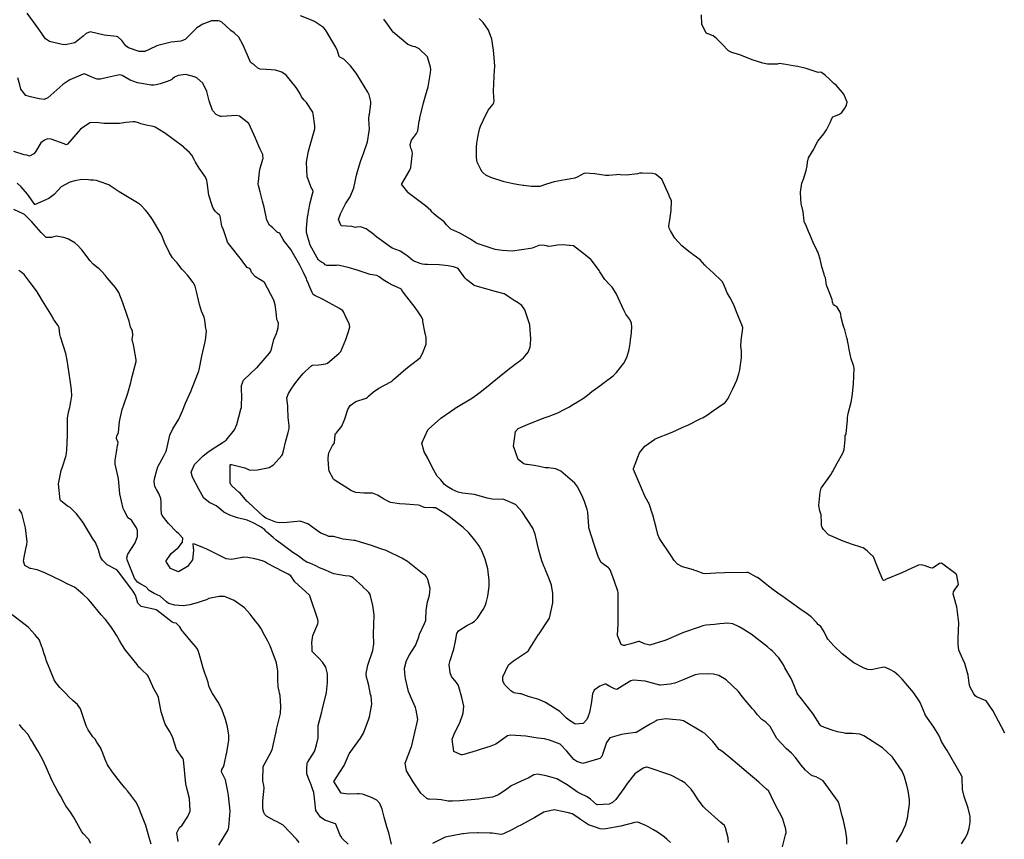
# Model space of a CAD drawing. Units: metres. Extents: x 773162 to 774200, y 8150298 to 8150963.
# Drawn here: x 773456 to 773519, y 8150684 to 8150736 of the extents above; entities that cross this region are included whole.
import ezdxf

# ---------------------------------------------------------------- set-up
doc = ezdxf.new("R2010")
doc.units = ezdxf.units.M
doc.header["$MEASUREMENT"] = 0
doc.layers.add('CONTOURS_IDX', color=36, linetype='Continuous')

msp = doc.modelspace()

# ---------------------------------------------------------------- linework, layer by layer
at = {"layer": 'CONTOURS_IDX', "linetype": 'Continuous'}
for points, elevation in [([(773504.553, 8150683.06), (773504.829, 8150684.154), (773504.861, 8150684.3), (773504.847, 8150684.517), (773504.652, 8150685.156), (773504.574, 8150685.355), (773504.451, 8150685.593), (773504.207, 8150686.005), (773503.937, 8150686.58), (773503.831, 8150686.817), (773503.731, 8150686.963), (773503.638, 8150687.06), (773503.122, 8150687.53), (773502.043, 8150688.425), (773501.866, 8150688.582), (773501.738, 8150688.695), (773501.337, 8150689.033), (773500.858, 8150689.427), (773500.633, 8150689.58), (773500.602, 8150689.608), (773500.181, 8150690.11), (773499.713, 8150690.588), (773499.671, 8150690.623), (773499.541, 8150690.716), (773498.31, 8150691.436), (773498.103, 8150691.47), (773497.615, 8150691.517), (773497.185, 8150691.568), (773496.65, 8150691.467), (773496.57, 8150691.428), (773496.204, 8150691.209), (773495.948, 8150691.062), (773495.334, 8150690.718), (773495.3, 8150690.697), (773495.265, 8150690.683), (773494.646, 8150690.592), (773494.371, 8150690.56), (773493.632, 8150690.354), (773493.41, 8150690.04), (773493.102, 8150689.165), (773492.985, 8150689.031), (773491.895, 8150688.714), (773491.528, 8150688.837), (773491.334, 8150688.976), (773491.217, 8150689.095), (773490.886, 8150689.505), (773490.482, 8150689.923), (773490.471, 8150689.931), (773490.455, 8150689.938), (773489.784, 8150690.196), (773489.448, 8150690.276), (773489.031, 8150690.332), (773488.263, 8150690.453), (773487.278, 8150690.512), (773487.106, 8150690.468), (773486.807, 8150690.27), (773486.349, 8150689.954), (773486.035, 8150689.825), (773485.694, 8150689.714), (773485.284, 8150689.573), (773485.108, 8150689.52), (773484.32, 8150689.29), (773484.202, 8150689.26), (773484.146, 8150689.253), (773483.684, 8150689.478), (773483.577, 8150690.269), (773483.748, 8150690.698), (773484.066, 8150691.308), (773484.264, 8150691.92), (773484.305, 8150692.362), (773484.19, 8150692.918), (773484.003, 8150693.595), (773483.951, 8150693.716), (773483.814, 8150693.907), (773483.534, 8150694.263), (773483.441, 8150694.483), (773483.385, 8150695.031), (773483.445, 8150695.277), (773483.681, 8150696), (773483.783, 8150696.501), (773483.866, 8150697.009), (773483.974, 8150697.171), (773484.503, 8150697.508), (773484.834, 8150697.685), (773484.988, 8150697.778), (773485.193, 8150697.984), (773485.537, 8150698.535), (773485.672, 8150698.772), (773485.747, 8150698.955), (773485.84, 8150699.384), (773485.919, 8150700.003), (773485.92, 8150700.386), (773485.835, 8150701.131), (773485.681, 8150701.738), (773485.456, 8150702.272), (773485.399, 8150702.396), (773485.363, 8150702.466), (773485.272, 8150702.606), (773485.014, 8150702.96), (773484.746, 8150703.289), (773484.624, 8150703.42), (773484.261, 8150703.754), (773483.385, 8150704.45), (773483.1, 8150704.648), (773482.548, 8150704.99), (773482.518, 8150705.005), (773482.513, 8150705.008), (773482.501, 8150705.014), (773482.348, 8150705.018), (773481.801, 8150705.027), (773481.775, 8150705.033), (773481.517, 8150705.152), (773481.395, 8150705.183), (773480.865, 8150705.228), (773480.602, 8150705.247), (773480.201, 8150705.276), (773479.631, 8150705.356), (773479.371, 8150705.475), (773479.184, 8150705.593), (773478.814, 8150705.816), (773478.483, 8150705.954), (773478.076, 8150705.95), (773477.932, 8150705.939), (773477.42, 8150705.999), (773477.142, 8150706.098), (773476.039, 8150706.798), (773475.994, 8150706.847), (773475.729, 8150707.353), (773475.694, 8150707.492), (773475.653, 8150708.122), (773475.652, 8150708.192), (773475.713, 8150708.524), (773475.931, 8150708.98), (773476.043, 8150709.122), (773476.063, 8150709.157), (773476.103, 8150709.676), (773476.135, 8150709.742), (773476.186, 8150709.791), (773476.537, 8150710.222), (773476.723, 8150710.677), (773476.741, 8150710.75), (773476.915, 8150711.283), (773477.073, 8150711.528), (773477.427, 8150711.785), (773478.079, 8150712.001), (773478.144, 8150712.035), (773478.224, 8150712.125), (773478.55, 8150712.407), (773478.9, 8150712.632), (773479.653, 8150713.051), (773479.719, 8150713.094), (773479.805, 8150713.166), (773480.612, 8150713.869), (773481.454, 8150714.537), (773481.539, 8150714.601), (773481.559, 8150714.623), (773481.676, 8150714.849), (773481.905, 8150715.455), (773481.914, 8150715.879), (773481.861, 8150716.065), (773481.845, 8150716.124), (773481.703, 8150716.884), (773481.688, 8150716.991), (773481.613, 8150717.191), (773481.449, 8150717.444), (773481.205, 8150717.787), (773480.438, 8150718.761), (773480.334, 8150718.936), (773480.289, 8150718.971), (773479.769, 8150719.215), (773479.488, 8150719.363), (773479.175, 8150719.547), (773478.912, 8150719.742), (773478.758, 8150719.814), (773478.336, 8150719.89), (773477.504, 8150720.16), (773476.934, 8150720.335), (773476.387, 8150720.453), (773476.228, 8150720.476), (773476.167, 8150720.46), (773476.16, 8150720.459), (773476.021, 8150720.458), (773475.583, 8150720.456), (773475.472, 8150720.511), (773475.408, 8150720.579), (773475.228, 8150720.684), (773475.054, 8150720.811), (773474.511, 8150721.759), (773474.286, 8150722.572), (773474.273, 8150722.835), (773474.342, 8150723.538), (773474.379, 8150723.739), (773474.416, 8150723.904), (773474.52, 8150724.466), (773474.658, 8150725.028), (773474.699, 8150725.189), (773474.684, 8150725.289), (773474.642, 8150725.334), (773474.6, 8150725.391), (773474.355, 8150726.004), (773474.326, 8150726.115), (773474.271, 8150727.049), (773474.397, 8150727.756), (773474.508, 8150728.139), (773474.816, 8150729.173), (773474.82, 8150729.188), (773474.821, 8150729.214), (773474.801, 8150729.375), (773474.695, 8150730.131), (773474.682, 8150730.223), (773474.675, 8150730.241), (773474.28, 8150730.861), (773474.247, 8150730.895), (773474.134, 8150730.993), (773473.961, 8150731.216), (773473.844, 8150731.441), (773473.615, 8150731.816), (773472.983, 8150732.588), (773472.698, 8150732.794), (773472.309, 8150732.911), (773471.729, 8150732.957), (773471.319, 8150732.98), (773471.166, 8150733.043), (773470.943, 8150733.263), (773470.761, 8150733.379), (773470.713, 8150733.432), (773470.25, 8150734.5), (773469.97, 8150735.011), (773469.668, 8150735.3), (773469.456, 8150735.448), (773469.417, 8150735.48), (773468.883, 8150735.967), (773468.744, 8150736.049), (773468.638, 8150736.062), (773468.379, 8150736.066), (773468.217, 8150736.055), (773467.661, 8150735.846), (773467.296, 8150735.616), (773467.203, 8150735.531), (773466.549, 8150734.874), (773466.276, 8150734.761), (773465.641, 8150734.692), (773464.808, 8150734.497), (773464.732, 8150734.463), (773464.651, 8150734.414), (773463.972, 8150734.104), (773463.612, 8150734.099), (773462.926, 8150734.332), (773462.752, 8150734.471), (773462.498, 8150734.8), (773462.252, 8150735.033), (773462.17, 8150735.061), (773461.379, 8150735.152), (773460.492, 8150735.365), (773460.22, 8150735.253), (773460.045, 8150735.083), (773459.503, 8150734.662), (773458.883, 8150734.535), (773458.691, 8150734.551), (773457.886, 8150734.732), (773457.629, 8150734.923), (773457.441, 8150735.197), (773457.216, 8150735.53), (773456.475, 8150736.557)], 65), ([(773508.735, 8150683.563), (773508.732, 8150683.923), (773508.666, 8150684.368), (773508.515, 8150685.07), (773508.442, 8150685.379), (773508.252, 8150686.117), (773508.178, 8150686.294), (773507.235, 8150687.609), (773506.776, 8150687.869), (773506.602, 8150687.91), (773506.544, 8150687.922), (773506.468, 8150687.959), (773506.092, 8150688.295), (773505.816, 8150688.605), (773505.454, 8150689.092), (773505.207, 8150689.376), (773504.868, 8150689.673), (773504.267, 8150690.312), (773503.836, 8150691.076), (773503.572, 8150691.339), (773503.313, 8150691.51), (773503.033, 8150691.823), (773502.844, 8150692.061), (773502.704, 8150692.214), (773502.629, 8150692.301), (773502.261, 8150692.746), (773502.09, 8150692.964), (773501.804, 8150693.328), (773501.039, 8150694.038), (773500.568, 8150694.321), (773500.234, 8150694.402), (773499.891, 8150694.423), (773499.29, 8150694.41), (773499.064, 8150694.356), (773498.291, 8150694.038), (773497.763, 8150693.843), (773497.463, 8150693.768), (773496.859, 8150693.696), (773496.826, 8150693.7), (773496.819, 8150693.702), (773495.885, 8150693.969), (773495.123, 8150694.026), (773494.963, 8150693.989), (773494.578, 8150693.753), (773494.079, 8150693.438), (773493.917, 8150693.463), (773493.628, 8150693.629), (773493.365, 8150693.768), (773493.304, 8150693.77), (773492.984, 8150693.634), (773492.633, 8150693.384), (773492.52, 8150693.153), (773492.456, 8150692.666), (773492.44, 8150692.506), (773492.331, 8150691.959), (773492.226, 8150691.662), (773492.153, 8150691.512), (773491.929, 8150691.251), (773491.415, 8150691.228), (773491.397, 8150691.237), (773491.057, 8150691.455), (773490.943, 8150691.529), (773490.853, 8150691.61), (773490.434, 8150692.024), (773489.511, 8150692.609), (773489.099, 8150692.786), (773488.493, 8150692.965), (773488.485, 8150692.968), (773487.958, 8150693.145), (773487.886, 8150693.159), (773487.753, 8150693.171), (773487.498, 8150693.226), (773487.316, 8150693.35), (773487.042, 8150693.611), (773486.915, 8150693.739), (773486.796, 8150693.973), (773486.792, 8150694.246), (773487.16, 8150695.002), (773487.47, 8150695.258), (773488.435, 8150695.899), (773488.441, 8150695.906), (773489.066, 8150696.925), (773489.106, 8150696.984), (773489.739, 8150697.903), (773489.778, 8150697.986), (773489.981, 8150698.954), (773489.987, 8150699.558), (773489.897, 8150700.071), (773489.758, 8150700.477), (773489.54, 8150700.988), (773489.467, 8150701.172), (773489.434, 8150701.257), (773489.291, 8150701.624), (773489.191, 8150701.933), (773489.094, 8150702.31), (773489.008, 8150702.679), (773488.857, 8150703.324), (773488.708, 8150703.708), (773488.034, 8150704.761), (773487.625, 8150705.206), (773487.616, 8150705.212), (773487.605, 8150705.218), (773487.309, 8150705.353), (773486.922, 8150705.526), (773486.899, 8150705.531), (773486.868, 8150705.532), (773486.126, 8150705.558), (773485.808, 8150705.627), (773484.986, 8150705.856), (773484.232, 8150705.945), (773483.956, 8150706.004), (773483.567, 8150706.184), (773483.258, 8150706.362), (773483.085, 8150706.502), (773482.939, 8150706.681), (773482.838, 8150706.792), (773482.615, 8150707.021), (773482.286, 8150707.597), (773482.022, 8150708.186), (773481.791, 8150708.59), (773481.641, 8150709.137), (773482.026, 8150709.98), (773482.065, 8150710.025), (773482.849, 8150710.727), (773483.729, 8150711.341), (773483.748, 8150711.352), (773483.756, 8150711.358), (773484.87, 8150712.028), (773485.358, 8150712.377), (773485.856, 8150712.783), (773486.129, 8150713.009), (773486.803, 8150713.557), (773486.898, 8150713.636), (773487.303, 8150713.963), (773487.669, 8150714.233), (773487.798, 8150714.327), (773488.118, 8150714.583), (773488.406, 8150714.939), (773488.535, 8150715.26), (773488.572, 8150715.467), (773488.591, 8150715.772), (773488.516, 8150716.684), (773488.212, 8150717.636), (773488.008, 8150717.92), (773487.77, 8150718.091), (773487.53, 8150718.238), (773487.198, 8150718.451), (773486.918, 8150718.633), (773486.897, 8150718.647), (773486.885, 8150718.651), (773486.395, 8150718.784), (773485.027, 8150719.167), (773484.968, 8150719.19), (773484.951, 8150719.201), (773484.502, 8150719.557), (773484.417, 8150719.636), (773484.399, 8150719.656), (773484.268, 8150719.832), (773483.949, 8150720.279), (773483.918, 8150720.299), (773483.656, 8150720.373), (773483.31, 8150720.443), (773482.745, 8150720.512), (773482.001, 8150720.535), (773481.826, 8150720.533), (773481.686, 8150720.544), (773481.518, 8150720.582), (773481.087, 8150720.768), (773480.777, 8150721.007), (773480.549, 8150721.179), (773480.242, 8150721.38), (773480.219, 8150721.39), (773479.732, 8150721.558), (773478.759, 8150722.275), (773478.613, 8150722.405), (773478.563, 8150722.445), (773478.088, 8150722.789), (773477.726, 8150722.936), (773477.463, 8150722.895), (773477.405, 8150722.886), (773477.166, 8150722.951), (773476.827, 8150722.959), (773476.494, 8150722.986), (773476.328, 8150723.394), (773476.445, 8150723.757), (773476.774, 8150724.403), (773477.06, 8150724.849), (773477.303, 8150725.417), (773477.467, 8150726.215), (773477.526, 8150726.447), (773477.752, 8150727.156), (773477.843, 8150727.428), (773477.916, 8150727.611), (773478.163, 8150728.347), (773478.283, 8150729.021), (773478.288, 8150729.173), (773478.273, 8150729.434), (773478.263, 8150729.805), (773478.283, 8150730.046), (773478.293, 8150730.111), (773478.389, 8150730.771), (773478.373, 8150730.907), (773478.267, 8150731.345), (773478.197, 8150731.504), (773477.479, 8150732.66), (773477.375, 8150732.81), (773477.083, 8150733.184), (773476.657, 8150733.611), (773476.414, 8150733.743), (773476.391, 8150733.754), (773476.373, 8150733.779), (773476.266, 8150734.155), (773476.156, 8150734.387), (773475.495, 8150735.481), (773475.357, 8150735.634), (773474.787, 8150736.024), (773474.755, 8150736.041), (773474.688, 8150736.067), (773474.597, 8150736.098), (773473.902, 8150736.381)], 67.5), ([(773511.909, 8150683.686), (773512.214, 8150684.218), (773512.468, 8150684.79), (773512.605, 8150685.219), (773512.731, 8150686.127), (773512.734, 8150686.232), (773512.726, 8150686.421), (773512.654, 8150686.968), (773512.57, 8150687.327), (773512.481, 8150687.628), (773512.416, 8150687.856), (773512.261, 8150688.229), (773511.653, 8150689.111), (773511.625, 8150689.146), (773511.616, 8150689.156), (773511.586, 8150689.188), (773511.009, 8150689.7), (773509.821, 8150690.484), (773509.558, 8150690.577), (773509.091, 8150690.615), (773508.742, 8150690.62), (773508.674, 8150690.628), (773508.601, 8150690.641), (773508.146, 8150690.734), (773507.856, 8150690.822), (773507.305, 8150691.007), (773507.088, 8150691.103), (773507.01, 8150691.196), (773506.611, 8150691.833), (773506.567, 8150691.893), (773505.835, 8150692.84), (773505.576, 8150693.176), (773505.562, 8150693.199), (773505.275, 8150693.938), (773505.266, 8150693.959), (773505.234, 8150694.023), (773505.177, 8150694.121), (773504.791, 8150694.819), (773504.694, 8150694.997), (773504.392, 8150695.457), (773503.975, 8150695.898), (773503.897, 8150695.964), (773503.681, 8150696.139), (773502.642, 8150696.949), (773502.361, 8150697.126), (773502.126, 8150697.269), (773501.874, 8150697.425), (773501.459, 8150697.613), (773501.142, 8150697.656), (773500.918, 8150697.638), (773500.644, 8150697.61), (773500.29, 8150697.581), (773499.751, 8150697.524), (773499.544, 8150697.48), (773499.31, 8150697.408), (773498.327, 8150697.058), (773497.191, 8150696.574), (773497.161, 8150696.561), (773497.121, 8150696.546), (773496.174, 8150696.25), (773495.837, 8150696.341), (773495.508, 8150696.481), (773495.454, 8150696.489), (773494.958, 8150696.347), (773494.618, 8150696.246), (773494.569, 8150696.238), (773494.495, 8150696.239), (773494.344, 8150696.293), (773494.106, 8150696.869), (773494.125, 8150697.275), (773494.149, 8150697.554), (773494.147, 8150698.491), (773494.146, 8150699.607), (773494.135, 8150699.688), (773493.924, 8150700.316), (773493.757, 8150700.786), (773493.637, 8150701.058), (773493.586, 8150701.141), (773493.53, 8150701.192), (773493.234, 8150701.392), (773493.073, 8150701.535), (773492.891, 8150701.838), (773492.617, 8150702.666), (773492.288, 8150703.745), (773492.274, 8150703.831), (773492.218, 8150704.741), (773492.184, 8150704.905), (773491.998, 8150705.414), (773491.947, 8150705.558), (773491.903, 8150705.672), (773491.587, 8150706.326), (773491.387, 8150706.579), (773490.493, 8150707.343), (773490.183, 8150707.494), (773489.704, 8150707.553), (773489.505, 8150707.568), (773489.14, 8150707.64), (773488.799, 8150707.717), (773488.355, 8150707.766), (773488.29, 8150707.774), (773488.14, 8150707.814), (773487.782, 8150708.092), (773487.481, 8150708.947), (773487.61, 8150709.88), (773487.786, 8150710.065), (773488.526, 8150710.396), (773489.324, 8150710.711), (773489.494, 8150710.777), (773489.746, 8150710.858), (773490.309, 8150711.07), (773490.746, 8150711.295), (773491.053, 8150711.46), (773491.206, 8150711.55), (773491.666, 8150711.83), (773491.947, 8150712.002), (773492.205, 8150712.203), (773492.48, 8150712.419), (773492.989, 8150712.796), (773493.185, 8150712.946), (773493.842, 8150713.425), (773494.052, 8150713.629), (773494.506, 8150714.241), (773494.714, 8150714.597), (773494.864, 8150715.1), (773494.917, 8150715.492), (773494.944, 8150715.734), (773494.981, 8150715.976), (773495.01, 8150716.209), (773495.034, 8150716.536), (773495.012, 8150716.775), (773494.898, 8150717.009), (773494.646, 8150717.358), (773494.529, 8150717.567), (773494.028, 8150718.681), (773493.762, 8150719.086), (773493.609, 8150719.242), (773493.308, 8150719.56), (773492.992, 8150720.068), (773492.951, 8150720.137), (773492.842, 8150720.289), (773492.437, 8150720.832), (773492.421, 8150720.849), (773492.071, 8150721.124), (773491.312, 8150721.706), (773491.284, 8150721.716), (773490.606, 8150721.778), (773490.29, 8150721.756), (773489.907, 8150721.693), (773489.709, 8150721.683), (773489.586, 8150721.709), (773489.321, 8150721.767), (773489.099, 8150721.735), (773488.663, 8150721.573), (773488.572, 8150721.543), (773487.406, 8150721.376), (773486.754, 8150721.411), (773486.315, 8150721.49), (773486.125, 8150721.54), (773485.921, 8150721.608), (773485.168, 8150721.867), (773485.08, 8150721.911), (773484.735, 8150722.149), (773484.063, 8150722.533), (773483.487, 8150722.779), (773483.202, 8150723.051), (773483.059, 8150723.25), (773482.637, 8150723.568), (773482.549, 8150723.628), (773482.387, 8150723.771), (773482.296, 8150723.867), (773482.203, 8150723.963), (773481.863, 8150724.262), (773480.773, 8150725.104), (773480.752, 8150725.121), (773480.745, 8150725.128), (773480.347, 8150725.657), (773480.349, 8150725.669), (773480.873, 8150726.537), (773480.934, 8150726.704), (773481.034, 8150727.619), (773481.023, 8150727.716), (773480.986, 8150727.812), (773480.934, 8150727.945), (773480.896, 8150728.183), (773480.982, 8150728.448), (773481.285, 8150728.877), (773481.37, 8150729.054), (773481.468, 8150729.667), (773481.499, 8150729.811), (773481.513, 8150729.87), (773481.736, 8150730.836), (773481.87, 8150731.281), (773482.046, 8150731.861), (773482.188, 8150732.748), (773482.198, 8150732.962), (773482.187, 8150733.097), (773481.992, 8150733.76), (773481.848, 8150733.914), (773481.597, 8150734.156), (773481.486, 8150734.258), (773481.432, 8150734.291), (773481.219, 8150734.393), (773481.088, 8150734.43), (773480.745, 8150734.551), (773479.814, 8150735.333), (773479.733, 8150735.433), (773479.696, 8150735.488), (773479.438, 8150735.852), (773479.221, 8150736.164)], 70), ([(773516.049, 8150683.599), (773516.286, 8150683.959), (773516.421, 8150684.222), (773516.545, 8150684.588), (773516.608, 8150684.967), (773516.595, 8150685.336), (773516.48, 8150685.853), (773516.217, 8150686.6), (773516.109, 8150687.059), (773516.087, 8150687.778), (773516.09, 8150687.827), (773516.086, 8150687.87), (773515.962, 8150688.094), (773515.136, 8150689.532), (773515, 8150689.741), (773514.771, 8150690.122), (773514.69, 8150690.336), (773514.605, 8150690.527), (773514.278, 8150691.035), (773513.729, 8150691.815), (773513.72, 8150691.83), (773513.405, 8150692.602), (773513.356, 8150692.698), (773512.993, 8150693.245), (773512.26, 8150694.092), (773512.045, 8150694.299), (773511.746, 8150694.55), (773511.525, 8150694.684), (773511.208, 8150694.829), (773511.09, 8150694.843), (773510.295, 8150694.686), (773510.085, 8150694.695), (773509.891, 8150694.766), (773509.76, 8150694.828), (773509.179, 8150695.136), (773508.431, 8150695.709), (773507.912, 8150696.219), (773507.52, 8150696.642), (773507.456, 8150696.738), (773507.283, 8150697.116), (773507.086, 8150697.445), (773506.935, 8150697.558), (773506.913, 8150697.573), (773506.812, 8150697.687), (773506.451, 8150698.065), (773506.113, 8150698.323), (773505.892, 8150698.475), (773505.068, 8150699.064), (773504.589, 8150699.395), (773504.49, 8150699.461), (773504.098, 8150699.739), (773503.732, 8150700.023), (773503.538, 8150700.178), (773503.177, 8150700.461), (773503.042, 8150700.56), (773502.976, 8150700.6), (773502.434, 8150700.881), (773502.364, 8150700.897), (773500.963, 8150700.869), (773500.379, 8150700.846), (773499.702, 8150700.812), (773499.577, 8150700.823), (773499.118, 8150700.991), (773498.987, 8150701.046), (773498.964, 8150701.053), (773498.255, 8150701.24), (773497.942, 8150701.425), (773497.728, 8150701.659), (773497.527, 8150701.944), (773496.8, 8150703.047), (773496.685, 8150703.31), (773496.576, 8150703.747), (773496.386, 8150704.484), (773496.382, 8150704.495), (773496.381, 8150704.498), (773496.3, 8150704.731), (773496.174, 8150705.141), (773496.157, 8150705.197), (773496.155, 8150705.2), (773496.153, 8150705.205), (773496.145, 8150705.217), (773495.867, 8150705.721), (773495.649, 8150706.258), (773495.133, 8150707.459), (773495.131, 8150707.469), (773495.141, 8150707.511), (773495.521, 8150708.51), (773495.845, 8150708.939), (773496.493, 8150709.397), (773496.504, 8150709.403), (773496.514, 8150709.408), (773497.587, 8150709.845), (773498.243, 8150710.128), (773498.649, 8150710.313), (773499.392, 8150710.678), (773499.571, 8150710.776), (773499.848, 8150710.945), (773500.24, 8150711.212), (773500.58, 8150711.444), (773500.967, 8150711.722), (773501.159, 8150711.972), (773501.221, 8150712.087), (773501.473, 8150712.608), (773501.719, 8150713.147), (773501.855, 8150713.553), (773501.902, 8150713.811), (773501.962, 8150714.118), (773502.015, 8150714.576), (773502.023, 8150714.855), (773502.008, 8150715.014), (773501.967, 8150715.317), (773501.988, 8150715.677), (773502.111, 8150716.465), (773502.109, 8150716.503), (773502.091, 8150716.556), (773502.038, 8150716.676), (773501.83, 8150717.191), (773501.792, 8150717.297), (773501.506, 8150718.006), (773501.292, 8150718.392), (773501.109, 8150718.723), (773501.019, 8150718.937), (773500.871, 8150719.292), (773500.78, 8150719.436), (773500.721, 8150719.501), (773500.227, 8150719.964), (773499.774, 8150720.397), (773499.686, 8150720.49), (773499.378, 8150720.814), (773498.923, 8150721.172), (773498.799, 8150721.247), (773498.776, 8150721.262), (773498.217, 8150721.716), (773497.767, 8150722.196), (773497.486, 8150722.665), (773497.413, 8150722.84), (773497.39, 8150722.977), (773497.406, 8150723.135), (773497.424, 8150723.221), (773497.538, 8150723.969), (773497.56, 8150724.581), (773497.428, 8150724.869), (773497.416, 8150724.878), (773497.406, 8150724.89), (773497.403, 8150724.917), (773496.941, 8150725.957), (773496.531, 8150726.283), (773496.341, 8150726.327), (773495.687, 8150726.348), (773495.572, 8150726.353), (773495.526, 8150726.347), (773495.393, 8150726.315), (773494.677, 8150726.224), (773494.271, 8150726.239), (773494.139, 8150726.254), (773494.048, 8150726.252), (773493.558, 8150726.198), (773493.352, 8150726.196), (773492.675, 8150726.311), (773492.016, 8150726.341), (773491.536, 8150726.099), (773491.389, 8150726.022), (773490.78, 8150725.926), (773490.08, 8150725.802), (773489.584, 8150725.64), (773489.164, 8150725.502), (773488.607, 8150725.489), (773488.144, 8150725.555), (773488.086, 8150725.561), (773487.821, 8150725.597), (773487.456, 8150725.668), (773486.878, 8150725.806), (773486.025, 8150726.065), (773485.717, 8150726.23), (773485.514, 8150726.395), (773485.488, 8150726.425), (773485.386, 8150726.589), (773485.165, 8150727.05), (773485.117, 8150727.339), (773485.13, 8150728.033), (773485.143, 8150728.263), (773485.198, 8150728.642), (773485.304, 8150729.146), (773485.377, 8150729.35), (773485.562, 8150729.756), (773485.872, 8150730.366), (773486.176, 8150730.757), (773486.222, 8150730.835), (773486.248, 8150730.96), (773486.221, 8150731.204), (773486.2, 8150731.572), (773486.246, 8150732.518), (773486.251, 8150732.57), (773486.289, 8150733.174), (773486.253, 8150733.724), (773486.201, 8150734.18), (773486.09, 8150734.899), (773485.875, 8150735.467), (773485.546, 8150735.96), (773485.29, 8150736.212)], 72.5), ([(773518.802, 8150690.651), (773518.593, 8150691.054), (773518.056, 8150692.093), (773517.612, 8150692.703), (773517.265, 8150692.864), (773517.012, 8150692.956), (773516.923, 8150693.02), (773516.828, 8150693.144), (773516.58, 8150693.618), (773516.532, 8150693.826), (773516.47, 8150694.345), (773516.251, 8150695.088), (773516.124, 8150695.361), (773515.887, 8150695.936), (773515.831, 8150696.311), (773515.845, 8150696.69), (773515.88, 8150697.675), (773515.75, 8150698.697), (773515.693, 8150698.919), (773515.523, 8150699.53), (773515.534, 8150699.65), (773515.681, 8150699.892), (773515.836, 8150700.085), (773515.851, 8150700.128), (773515.745, 8150700.7), (773515.728, 8150700.761), (773515.69, 8150700.801), (773514.779, 8150701.473), (773514.645, 8150701.472), (773514.373, 8150701.262), (773514.2, 8150701.169), (773514.066, 8150701.184), (773513.727, 8150701.317), (773513.485, 8150701.371), (773513.298, 8150701.358), (773512.885, 8150701.171), (773512.237, 8150700.872), (773511.209, 8150700.433), (773511.157, 8150700.408), (773511.072, 8150700.383), (773511.028, 8150700.43), (773510.755, 8150701.08), (773510.72, 8150701.176), (773510.444, 8150701.878), (773510.325, 8150701.992), (773510.284, 8150702.02), (773510.027, 8150702.271), (773509.773, 8150702.451), (773509.634, 8150702.504), (773509.096, 8150702.671), (773508.496, 8150702.893), (773507.565, 8150703.291), (773507.242, 8150703.623), (773507.166, 8150703.755), (773507.134, 8150703.818), (773507.121, 8150703.891), (773507.13, 8150704.054), (773507.106, 8150704.571), (773507.021, 8150704.829), (773506.947, 8150705.169), (773507.028, 8150706.019), (773507.105, 8150706.269), (773507.152, 8150706.346), (773507.752, 8150707.17), (773507.789, 8150707.247), (773507.811, 8150707.304), (773508.12, 8150707.856), (773508.483, 8150708.486), (773508.57, 8150708.727), (773508.639, 8150709.363), (773508.634, 8150709.616), (773508.687, 8150709.713), (773508.699, 8150709.738), (773508.736, 8150710.177), (773508.784, 8150710.631), (773508.784, 8150710.741), (773508.784, 8150710.765), (773508.831, 8150711.027), (773509.006, 8150711.755), (773509.073, 8150712.109), (773509.171, 8150712.888), (773509.2, 8150713.917), (773509.188, 8150713.991), (773509.172, 8150714.034), (773509.152, 8150714.08), (773509.015, 8150714.512), (773508.888, 8150715.101), (773508.816, 8150715.479), (773508.805, 8150715.541), (773508.774, 8150715.715), (773508.741, 8150715.859), (773508.653, 8150716.197), (773508.603, 8150716.358), (773508.544, 8150716.52), (773508.499, 8150716.658), (773508.375, 8150717.146), (773508.347, 8150717.362), (773508.315, 8150717.492), (773508.123, 8150717.803), (773507.981, 8150717.89), (773507.878, 8150717.952), (773507.812, 8150718.134), (773507.809, 8150718.301), (773507.472, 8150719.103), (773507.461, 8150719.131), (773507.457, 8150719.151), (773507.447, 8150719.212), (773507.366, 8150719.669), (773507.321, 8150719.812), (773507.282, 8150719.909), (773507.147, 8150720.376), (773507.099, 8150720.597), (773507.027, 8150720.868), (773506.923, 8150721.21), (773506.887, 8150721.325), (773506.823, 8150721.445), (773506.796, 8150721.488), (773506.587, 8150721.93), (773506.382, 8150722.448), (773506.298, 8150722.633), (773506.123, 8150723.048), (773506.028, 8150723.201), (773506.015, 8150723.253), (773506.016, 8150723.286), (773505.946, 8150723.891), (773505.827, 8150724.421), (773505.793, 8150724.708), (773505.775, 8150725.131), (773505.863, 8150725.705), (773505.981, 8150725.96), (773506.137, 8150726.518), (773506.197, 8150726.807), (773506.223, 8150727.046), (773506.283, 8150727.329), (773506.631, 8150727.868), (773506.684, 8150727.955), (773506.799, 8150728.239), (773506.895, 8150728.387), (773507.259, 8150728.85), (773507.434, 8150729.117), (773507.707, 8150729.658), (773507.754, 8150729.782), (773507.844, 8150729.941), (773508.218, 8150730.081), (773508.408, 8150730.221), (773508.606, 8150730.489), (773508.72, 8150730.675), (773508.76, 8150730.879), (773508.549, 8150731.387), (773508.069, 8150731.93), (773507.909, 8150732.073), (773507.623, 8150732.334), (773507.367, 8150732.575), (773507.122, 8150732.763), (773507.031, 8150732.777), (773506.908, 8150732.775), (773506.135, 8150733.011), (773505.621, 8150733.155), (773505.32, 8150733.186), (773504.838, 8150733.271), (773504.429, 8150733.34), (773504.317, 8150733.307), (773503.772, 8150733.288), (773503.687, 8150733.304), (773503.381, 8150733.361), (773502.708, 8150733.57), (773501.918, 8150733.883), (773501.407, 8150734.049), (773501.188, 8150734.147), (773500.756, 8150734.599), (773500.402, 8150734.959), (773500.207, 8150735.1), (773499.94, 8150735.2), (773499.773, 8150735.277), (773499.493, 8150735.854), (773499.466, 8150736.444)], 75), ([(773501.186, 8150683.669), (773501.164, 8150683.979), (773500.996, 8150684.6), (773500.954, 8150684.72), (773500.934, 8150684.749), (773500.7, 8150684.958), (773499.711, 8150685.834), (773499.589, 8150685.955), (773499.247, 8150686.389), (773498.99, 8150686.805), (773498.81, 8150687.065), (773498.538, 8150687.361), (773498.411, 8150687.472), (773498.199, 8150687.613), (773497.634, 8150687.913), (773497.553, 8150687.947), (773497.505, 8150687.965), (773496.012, 8150688.485), (773495.957, 8150688.484), (773495.746, 8150688.417), (773495.223, 8150688.054), (773494.725, 8150687.432), (773494.511, 8150687.118), (773494.012, 8150686.424), (773493.801, 8150686.231), (773493.571, 8150686.123), (773492.808, 8150686.08), (773492.773, 8150686.1), (773492.386, 8150686.441), (773492.187, 8150686.579), (773491.779, 8150686.768), (773491.55, 8150686.885), (773490.899, 8150687.345), (773490.233, 8150687.724), (773489.793, 8150687.87), (773489.56, 8150687.931), (773489.011, 8150688.034), (773488.779, 8150687.978), (773488.415, 8150687.784), (773488.196, 8150687.685), (773487.609, 8150687.425), (773487.338, 8150687.283), (773487.047, 8150687.071), (773486.523, 8150686.703), (773486.138, 8150686.572), (773485.482, 8150686.477), (773485.246, 8150686.445), (773484.053, 8150686.328), (773483.581, 8150686.304), (773483.436, 8150686.3), (773483.323, 8150686.309), (773482.872, 8150686.393), (773482.605, 8150686.415), (773482.121, 8150686.442), (773482.047, 8150686.444), (773481.996, 8150686.45), (773481.948, 8150686.474), (773481.572, 8150686.822), (773481.08, 8150687.543), (773480.662, 8150688.236), (773480.575, 8150688.738), (773480.977, 8150689.805), (773480.989, 8150689.832), (773480.997, 8150689.863), (773481.193, 8150690.695), (773481.347, 8150691.324), (773481.37, 8150691.512), (773481.278, 8150692.108), (773481.225, 8150692.275), (773480.973, 8150692.851), (773480.791, 8150693.301), (773480.593, 8150694.14), (773480.545, 8150694.462), (773480.539, 8150694.785), (773480.651, 8150695.286), (773480.843, 8150695.631), (773481.237, 8150696.23), (773481.415, 8150696.715), (773481.488, 8150696.967), (773481.797, 8150697.632), (773481.874, 8150697.795), (773481.882, 8150697.84), (773481.881, 8150697.887), (773481.911, 8150698.471), (773482.004, 8150699.015), (773482.04, 8150699.155), (773482.125, 8150699.449), (773482.166, 8150699.86), (773482.018, 8150700.446), (773481.939, 8150700.618), (773481.866, 8150700.689), (773481.682, 8150700.823), (773480.715, 8150701.589), (773480.354, 8150701.805), (773480.11, 8150701.923), (773479.654, 8150702.145), (773479.568, 8150702.19), (773479.363, 8150702.293), (773479.029, 8150702.393), (773478.712, 8150702.493), (773478.429, 8150702.61), (773477.448, 8150702.913), (773477.382, 8150702.931), (773477.357, 8150702.935), (773477.303, 8150702.936), (773476.608, 8150703.016), (773476.33, 8150703.095), (773475.997, 8150703.173), (773475.71, 8150703.194), (773475.539, 8150703.258), (773475.239, 8150703.383), (773475.065, 8150703.487), (773474.374, 8150703.984), (773473.868, 8150704.159), (773473.693, 8150704.14), (773473.042, 8150704.073), (773472.537, 8150704.064), (773472.314, 8150704.1), (773471.687, 8150704.362), (773471.512, 8150704.479), (773470.59, 8150705.354), (773470.516, 8150705.413), (773470.475, 8150705.446), (773470.067, 8150705.917), (773469.991, 8150705.994), (773469.534, 8150706.389), (773469.469, 8150706.455), (773469.405, 8150706.601), (773469.412, 8150707.04), (773469.404, 8150707.683), (773469.419, 8150707.762), (773469.439, 8150707.782), (773469.475, 8150707.783), (773469.505, 8150707.775), (773470.337, 8150707.569), (773470.356, 8150707.559), (773470.673, 8150707.419), (773471.154, 8150707.428), (773471.89, 8150707.582), (773472.183, 8150707.759), (773472.699, 8150708.345), (773472.739, 8150708.406), (773472.807, 8150708.637), (773472.968, 8150709.29), (773473.113, 8150709.821), (773473.167, 8150710.076), (773473.166, 8150710.259), (773473.119, 8150710.775), (773473.097, 8150711.411), (773473.091, 8150711.454), (773473.08, 8150711.493), (773473.032, 8150712.023), (773473.134, 8150712.304), (773473.311, 8150712.586), (773473.539, 8150712.922), (773473.824, 8150713.298), (773474.062, 8150713.567), (773474.546, 8150714.038), (773474.612, 8150714.083), (773474.67, 8150714.1), (773475.069, 8150714.125), (773475.519, 8150714.192), (773475.616, 8150714.239), (773476.336, 8150714.861), (773476.448, 8150714.956), (773476.459, 8150714.97), (773476.792, 8150715.747), (773476.919, 8150716.128), (773476.967, 8150716.247), (773477.037, 8150716.552), (773476.991, 8150716.76), (773476.833, 8150717.074), (773476.645, 8150717.502), (773476.579, 8150717.604), (773476.515, 8150717.644), (773476.377, 8150717.711), (773475.293, 8150718.322), (773474.808, 8150718.539), (773474.699, 8150718.618), (773474.631, 8150718.735), (773474.434, 8150719.228), (773474.425, 8150719.249), (773474.307, 8150719.53), (773474.271, 8150719.619), (773474.095, 8150720.021), (773473.864, 8150720.487), (773473.29, 8150721.477), (773472.883, 8150721.993), (773472.86, 8150722.009), (773472.847, 8150722.018), (773472.794, 8150722.112), (773472.571, 8150722.508), (773472.525, 8150722.551), (773472.446, 8150722.562), (773472.443, 8150722.562), (773472.433, 8150722.572), (773472.355, 8150722.66), (773472.132, 8150722.861), (773471.925, 8150723.038), (773471.758, 8150723.361), (773471.571, 8150724.187), (773471.475, 8150724.564), (773471.425, 8150724.729), (773471.317, 8150725.156), (773471.223, 8150725.563), (773471.192, 8150725.644), (773471.188, 8150725.665), (773471.209, 8150725.812), (773471.279, 8150726.443), (773471.306, 8150726.588), (773471.5, 8150727.249), (773471.507, 8150727.285), (773471.498, 8150727.489), (773471.486, 8150727.533), (773471.326, 8150727.874), (773471.236, 8150728.076), (773471.024, 8150728.581), (773470.606, 8150729.505), (773470.601, 8150729.516), (773470.598, 8150729.521), (773470.594, 8150729.524), (773470.002, 8150729.972), (773469.821, 8150730.015), (773468.861, 8150729.96), (773468.804, 8150729.966), (773468.512, 8150730.094), (773468.295, 8150730.335), (773468.071, 8150730.951), (773467.915, 8150731.546), (773467.677, 8150732.082), (773467.314, 8150732.411), (773467.139, 8150732.496), (773466.581, 8150732.628), (773466.105, 8150732.573), (773465.862, 8150732.464), (773465.732, 8150732.353), (773465.69, 8150732.32), (773465.601, 8150732.273), (773465.448, 8150732.21), (773465.34, 8150732.173), (773464.948, 8150732.045), (773464.689, 8150731.973), (773464.536, 8150731.949), (773464.374, 8150731.958), (773463.502, 8150732.113), (773463.035, 8150732.28), (773462.533, 8150732.579), (773462.348, 8150732.621), (773461.592, 8150732.437), (773461.15, 8150732.345), (773460.925, 8150732.337), (773460.795, 8150732.375), (773460.596, 8150732.461), (773460.507, 8150732.501), (773460.159, 8150732.665), (773460.099, 8150732.674), (773460.028, 8150732.663), (773459.181, 8150732.309), (773458.744, 8150731.995), (773458.36, 8150731.652), (773457.789, 8150731.157), (773457.543, 8150731.035), (773457.24, 8150731.082), (773456.676, 8150731.224), (773456.372, 8150731.303), (773456.067, 8150731.709), (773455.999, 8150731.978), (773455.876, 8150732.429)], 62.5), ([(773479.692, 8150683.578), (773479.539, 8150684.28), (773479.412, 8150684.681), (773479.237, 8150685.287), (773479.11, 8150685.804), (773478.962, 8150686.154), (773478.76, 8150686.364), (773478.423, 8150686.547), (773477.917, 8150686.733), (773477.828, 8150686.758), (773477.648, 8150686.787), (773477.535, 8150686.786), (773476.936, 8150686.746), (773476.486, 8150686.83), (773476.022, 8150687.564), (773476.413, 8150688.15), (773476.674, 8150688.59), (773477.006, 8150689.317), (773477.214, 8150689.635), (773477.722, 8150690.317), (773477.923, 8150690.638), (773478.262, 8150691.56), (773478.292, 8150691.693), (773478.363, 8150692.016), (773478.438, 8150692.5), (773478.394, 8150693.005), (773478.371, 8150693.114), (773478.26, 8150693.692), (773478.163, 8150694.012), (773478.1, 8150694.212), (773478.093, 8150694.452), (773478.195, 8150694.974), (773478.288, 8150695.305), (773478.444, 8150695.716), (773478.513, 8150695.92), (773478.564, 8150696.351), (773478.56, 8150696.982), (773478.581, 8150697.544), (773478.595, 8150698.181), (773478.515, 8150698.78), (773478.338, 8150699.482), (773478.259, 8150699.621), (773478.195, 8150699.685), (773477.876, 8150699.979), (773477.865, 8150699.99), (773477.257, 8150700.546), (773477.154, 8150700.61), (773477.024, 8150700.653), (773476.752, 8150700.684), (773476.024, 8150700.799), (773475.725, 8150700.937), (773475.448, 8150701.051), (773475.101, 8150701.186), (773474.866, 8150701.321), (773474.485, 8150701.487), (773474.311, 8150701.545), (773474.134, 8150701.653), (773473.833, 8150701.889), (773473.756, 8150701.941), (773473.416, 8150702.168), (773472.643, 8150702.729), (773472.339, 8150702.955), (773472.148, 8150703.119), (773471.745, 8150703.453), (773471.682, 8150703.528), (773471.624, 8150703.612), (773471.39, 8150703.778), (773470.967, 8150704.013), (773470.874, 8150704.063), (773470.502, 8150704.217), (773469.874, 8150704.379), (773469.628, 8150704.46), (773469.381, 8150704.548), (773469.018, 8150704.733), (773468.693, 8150705.015), (773468.515, 8150705.143), (773468.267, 8150705.269), (773468.114, 8150705.339), (773467.738, 8150705.625), (773467.405, 8150706.195), (773467.012, 8150706.971), (773466.921, 8150707.289), (773467.132, 8150707.772), (773467.682, 8150708.317), (773467.997, 8150708.566), (773468.318, 8150708.804), (773468.905, 8150709.165), (773469.164, 8150709.327), (773469.689, 8150709.976), (773469.832, 8150710.322), (773470.102, 8150711.307), (773470.128, 8150711.407), (773470.14, 8150711.496), (773470.155, 8150712.144), (773470.14, 8150712.529), (773470.139, 8150712.807), (773470.271, 8150713.161), (773471.099, 8150713.932), (773471.156, 8150713.982), (773471.249, 8150714.082), (773471.921, 8150714.876), (773471.998, 8150714.999), (773472.062, 8150715.221), (773472.205, 8150715.736), (773472.356, 8150716.128), (773472.467, 8150716.484), (773472.493, 8150716.794), (773472.474, 8150716.851), (773472.39, 8150717.01), (773472.36, 8150717.298), (773472.345, 8150717.481), (773472.282, 8150717.963), (773472.194, 8150718.259), (773471.603, 8150719.381), (773471.58, 8150719.402), (773471.03, 8150719.734), (773470.793, 8150719.989), (773470.678, 8150720.252), (773470.647, 8150720.271), (773470.493, 8150720.328), (773470.217, 8150720.699), (773470.129, 8150720.816), (773469.296, 8150721.858), (773469.242, 8150721.952), (773469.189, 8150722.104), (773468.99, 8150722.725), (773468.897, 8150722.917), (773468.875, 8150722.968), (773468.773, 8150723.597), (773468.757, 8150723.655), (773468.738, 8150723.676), (773468.595, 8150723.773), (773468.453, 8150723.935), (773468.331, 8150724.121), (773468.278, 8150724.221), (773468.061, 8150724.938), (773467.938, 8150725.745), (773467.92, 8150725.876), (773467.888, 8150726.004), (773467.799, 8150726.163), (773467.442, 8150726.674), (773467.208, 8150727.056), (773467.118, 8150727.219), (773466.958, 8150727.504), (773466.827, 8150727.664), (773466.487, 8150727.963), (773466.462, 8150727.985), (773466.447, 8150728), (773466.431, 8150728.017), (773466.37, 8150728.062), (773465.219, 8150728.912), (773465.174, 8150728.944), (773464.627, 8150729.273), (773464.511, 8150729.313), (773464.045, 8150729.407), (773463.721, 8150729.5), (773463.557, 8150729.554), (773463.347, 8150729.613), (773463.315, 8150729.619), (773463.231, 8150729.622), (773462.765, 8150729.571), (773462.354, 8150729.523), (773461.952, 8150729.506), (773461.356, 8150729.511), (773460.893, 8150729.569), (773460.456, 8150729.55), (773459.872, 8150729.156), (773459.71, 8150728.985), (773459.041, 8150728.2), (773458.992, 8150728.166), (773458.952, 8150728.162), (773458.821, 8150728.208), (773457.994, 8150728.524), (773457.774, 8150728.528), (773457.569, 8150728.459), (773457.341, 8150728.287), (773457.06, 8150727.819), (773457.007, 8150727.714), (773456.899, 8150727.574), (773456.625, 8150727.44), (773456.448, 8150727.489), (773456.273, 8150727.52), (773455.61, 8150727.739)], 60), ([(773476.926, 8150683.571), (773476.557, 8150683.922), (773476.459, 8150684.083), (773476.414, 8150684.188), (773476.148, 8150684.849), (773476.133, 8150684.861), (773475.444, 8150685.101), (773475.167, 8150685.283), (773474.885, 8150685.713), (773474.799, 8150686.506), (773474.741, 8150686.862), (773474.665, 8150687.087), (773474.574, 8150687.354), (773474.383, 8150687.811), (773474.31, 8150688.057), (773474.31, 8150688.387), (773474.321, 8150688.73), (773474.323, 8150688.739), (773474.349, 8150688.784), (773474.779, 8150689.472), (773474.822, 8150689.599), (773474.907, 8150689.909), (773475.03, 8150690.35), (773475.026, 8150690.773), (773475.025, 8150691.133), (773475.256, 8150692.004), (773475.281, 8150692.089), (773475.289, 8150692.121), (773475.55, 8150693.227), (773475.624, 8150693.869), (773475.613, 8150694.428), (773475.515, 8150694.855), (773475.296, 8150695.173), (773475.059, 8150695.426), (773474.648, 8150695.854), (773474.64, 8150695.887), (773474.645, 8150696.085), (773474.615, 8150696.417), (773474.682, 8150696.876), (773474.931, 8150697.469), (773474.998, 8150697.624), (773475.021, 8150697.752), (773475.001, 8150697.884), (773474.487, 8150699.411), (773474.462, 8150699.448), (773474.445, 8150699.463), (773473.534, 8150700.298), (773473.45, 8150700.416), (773473.283, 8150700.671), (773473.117, 8150700.783), (773472.821, 8150700.921), (773471.755, 8150701.493), (773471.614, 8150701.565), (773471.479, 8150701.622), (773470.976, 8150701.764), (773470.533, 8150701.847), (773470.248, 8150701.862), (773470.182, 8150701.853), (773469.496, 8150701.717), (773469.151, 8150701.76), (773468.511, 8150702.08), (773467.934, 8150702.366), (773467.412, 8150702.598), (773467.311, 8150702.639), (773467.138, 8150702.704), (773467.039, 8150702.712), (773467.043, 8150702.459), (773467.083, 8150702.315), (773467.008, 8150701.695), (773466.685, 8150701.268), (773466.113, 8150700.939), (773465.609, 8150701.143), (773465.547, 8150701.241), (773465.349, 8150701.544), (773465.331, 8150701.576), (773465.323, 8150701.602), (773465.328, 8150701.623), (773465.66, 8150702.091), (773466.03, 8150702.409), (773466.096, 8150702.466), (773466.369, 8150702.82), (773466.392, 8150703.085), (773466.137, 8150703.357), (773465.99, 8150703.476), (773465.476, 8150704.002), (773465.074, 8150704.527), (773465.028, 8150704.633), (773465.002, 8150704.941), (773465.019, 8150705.372), (773464.987, 8150705.605), (773464.863, 8150705.935), (773464.719, 8150706.179), (773464.685, 8150706.215), (773464.607, 8150706.371), (773464.567, 8150706.66), (773464.578, 8150706.85), (773464.729, 8150707.415), (773464.795, 8150707.62), (773464.814, 8150707.664), (773465.166, 8150708.293), (773465.323, 8150708.616), (773465.342, 8150708.678), (773465.574, 8150709.647), (773465.758, 8150710.056), (773466.133, 8150710.66), (773466.37, 8150711.185), (773466.554, 8150711.679), (773466.894, 8150712.43), (773467.012, 8150712.698), (773467.396, 8150713.689), (773467.406, 8150713.719), (773467.426, 8150713.801), (773467.595, 8150714.684), (773467.8, 8150715.503), (773467.824, 8150715.601), (773467.842, 8150715.694), (773467.894, 8150716.271), (773467.848, 8150716.569), (773467.837, 8150716.615), (773467.794, 8150716.977), (773467.753, 8150717.159), (773467.593, 8150717.556), (773467.45, 8150717.973), (773467.271, 8150718.813), (773467.178, 8150719.143), (773467.048, 8150719.372), (773466.707, 8150719.819), (773466.439, 8150720.116), (773466.335, 8150720.223), (773466.028, 8150720.622), (773465.955, 8150720.713), (773465.741, 8150720.958), (773465.537, 8150721.271), (773465.234, 8150721.938), (773465.07, 8150722.335), (773464.957, 8150722.569), (773464.658, 8150723.07), (773464.458, 8150723.388), (773464.37, 8150723.53), (773464.144, 8150723.847), (773464.006, 8150723.996), (773463.738, 8150724.281), (773463.692, 8150724.322), (773463.659, 8150724.351), (773463.626, 8150724.381), (773463.512, 8150724.459), (773462.337, 8150725.154), (773462.326, 8150725.161), (773461.757, 8150725.547), (773461.665, 8150725.594), (773461.051, 8150725.823), (773460.88, 8150725.871), (773460.707, 8150725.892), (773460.505, 8150725.908), (773460.378, 8150725.925), (773459.956, 8150725.935), (773459.512, 8150725.86), (773459.18, 8150725.783), (773458.628, 8150725.482), (773458.186, 8150724.987), (773457.859, 8150724.726), (773456.973, 8150724.352), (773456.97, 8150724.352), (773456.968, 8150724.353), (773456.966, 8150724.355), (773456.483, 8150725.002), (773456.082, 8150725.483), (773455.827, 8150725.712)], 57.5), ([(773473.809, 8150683.682), (773473.639, 8150683.884), (773472.797, 8150684.782), (773472.419, 8150684.99), (773472.223, 8150685.082), (773471.73, 8150685.353), (773471.632, 8150685.453), (773471.566, 8150685.58), (773471.504, 8150685.817), (773471.501, 8150686.328), (773471.571, 8150687.132), (773471.563, 8150687.298), (773471.495, 8150687.61), (773471.506, 8150688.514), (773471.904, 8150689.217), (773472.097, 8150689.576), (773472.327, 8150690.65), (773472.338, 8150690.718), (773472.371, 8150690.871), (773472.626, 8150691.891), (773472.652, 8150692.342), (773472.592, 8150693.048), (773472.56, 8150693.202), (773472.53, 8150693.313), (773472.481, 8150693.597), (773472.446, 8150694.068), (773472.445, 8150694.594), (773472.362, 8150695.134), (773471.953, 8150696.209), (773471.808, 8150696.507), (773471.61, 8150696.89), (773471.377, 8150697.339), (773471.248, 8150697.536), (773471.03, 8150697.793), (773470.882, 8150697.969), (773470.69, 8150698.231), (773470.335, 8150698.626), (773469.658, 8150699.112), (773469.161, 8150699.318), (773469.046, 8150699.349), (773468.928, 8150699.366), (773468.71, 8150699.355), (773468.059, 8150699.226), (773467.895, 8150699.153), (773467.761, 8150699.096), (773467.304, 8150698.945), (773466.841, 8150698.819), (773466.427, 8150698.77), (773465.876, 8150698.809), (773465.471, 8150698.915), (773465.347, 8150699.011), (773464.953, 8150699.372), (773464.569, 8150699.541), (773464.237, 8150699.743), (773464.043, 8150699.97), (773463.721, 8150700.143), (773463.505, 8150700.27), (773463.319, 8150700.522), (773462.844, 8150701.696), (773462.812, 8150701.825), (773462.886, 8150702.053), (773463.362, 8150702.79), (773463.497, 8150703.184), (773463.497, 8150703.573), (773463.442, 8150703.733), (773463.353, 8150703.872), (773463.118, 8150704.222), (773463.09, 8150704.242), (773462.885, 8150704.366), (773462.645, 8150704.852), (773462.629, 8150704.892), (773462.594, 8150704.979), (773462.386, 8150705.903), (773462.284, 8150706.87), (773462.272, 8150706.971), (773462.087, 8150707.794), (773462.079, 8150707.879), (773462.087, 8150708.044), (773462.154, 8150708.551), (773462.226, 8150708.975), (773462.248, 8150709.05), (773462.275, 8150709.181), (773462.161, 8150709.43), (773462.158, 8150709.486), (773462.185, 8150709.583), (773462.294, 8150709.818), (773462.328, 8150710.29), (773462.354, 8150710.512), (773462.531, 8150711.27), (773462.629, 8150711.58), (773462.886, 8150712.325), (773463.07, 8150712.992), (773463.169, 8150713.382), (773463.42, 8150714.35), (773463.424, 8150714.448), (773463.272, 8150715.299), (773463.223, 8150715.513), (773463.205, 8150715.56), (773463.165, 8150715.736), (773463.209, 8150716.024), (773463.187, 8150716.305), (773463.082, 8150716.487), (773463.062, 8150716.525), (773462.967, 8150716.922), (773462.86, 8150717.214), (773462.564, 8150718.077), (773462.31, 8150718.749), (773462.107, 8150719.049), (773461.813, 8150719.378), (773461.572, 8150719.678), (773461.438, 8150719.835), (773461.225, 8150720.069), (773461.054, 8150720.242), (773460.918, 8150720.346), (773460.674, 8150720.538), (773460.485, 8150720.754), (773459.96, 8150721.467), (773459.703, 8150721.745), (773459.498, 8150721.913), (773459.108, 8150722.134), (773458.813, 8150722.25), (773458.326, 8150722.334), (773458.01, 8150722.24), (773457.796, 8150722.25), (773457.678, 8150722.257), (773457.627, 8150722.281), (773457.351, 8150722.573), (773456.77, 8150723.242), (773456.306, 8150723.71), (773456.209, 8150723.764), (773455.61, 8150724.025)], 55), ([(773468.681, 8150683.498), (773469.276, 8150684.489), (773469.335, 8150684.65), (773469.421, 8150685.666), (773469.297, 8150686.673), (773469.263, 8150686.921), (773469.107, 8150687.674), (773468.869, 8150688.187), (773468.873, 8150688.323), (773468.986, 8150688.509), (773469.031, 8150688.622), (773469.182, 8150689.35), (773469.193, 8150689.41), (773469.286, 8150689.949), (773469.319, 8150690.194), (773469.325, 8150690.512), (773469.249, 8150691.042), (773469.124, 8150691.525), (773468.882, 8150692.181), (773468.644, 8150692.62), (773468.29, 8150693.182), (773468.12, 8150693.502), (773468.062, 8150693.668), (773468.004, 8150693.869), (773467.916, 8150694.128), (773467.8, 8150694.471), (773467.694, 8150694.794), (773467.494, 8150695.492), (773467.375, 8150695.906), (773467.293, 8150696.072), (773467.231, 8150696.155), (773466.932, 8150696.492), (773466.415, 8150697.099), (773466.359, 8150697.178), (773466.212, 8150697.422), (773465.977, 8150697.659), (773465.822, 8150697.682), (773465.709, 8150697.723), (773464.752, 8150698.468), (773464.686, 8150698.508), (773464.52, 8150698.547), (773463.746, 8150698.725), (773463.527, 8150698.941), (773463.439, 8150699.227), (773463.378, 8150699.452), (773463.158, 8150699.783), (773463.046, 8150699.914), (773462.317, 8150700.906), (773462.19, 8150701.053), (773462.137, 8150701.078), (773461.56, 8150701.377), (773461.271, 8150701.664), (773461.192, 8150701.808), (773461.181, 8150701.828), (773461.15, 8150701.886), (773461.118, 8150701.96), (773461.07, 8150702.09), (773461.013, 8150702.324), (773460.823, 8150702.796), (773460.643, 8150703.078), (773460.061, 8150704.03), (773459.976, 8150704.171), (773459.616, 8150704.625), (773459.421, 8150704.81), (773459.211, 8150705.037), (773459.174, 8150705.057), (773459.031, 8150705.116), (773458.596, 8150705.476), (773458.578, 8150705.513), (773458.475, 8150706.546), (773458.63, 8150707.389), (773458.716, 8150707.625), (773458.944, 8150708.353), (773459, 8150708.698), (773459.042, 8150709.669), (773459.04, 8150709.804), (773459.039, 8150709.825), (773459.039, 8150709.895), (773459.049, 8150710.032), (773459.047, 8150710.607), (773459.047, 8150710.747), (773459.126, 8150711.185), (773459.183, 8150711.411), (773459.207, 8150711.536), (773459.257, 8150711.763), (773459.322, 8150712.142), (773459.303, 8150712.525), (773459.208, 8150713.153), (773459.027, 8150714.422), (773458.928, 8150714.847), (773458.752, 8150715.385), (773458.59, 8150715.913), (773458.557, 8150716.086), (773458.5, 8150716.482), (773458.446, 8150716.631), (773458.291, 8150716.837), (773458.209, 8150716.95), (773458.152, 8150717.05), (773458.072, 8150717.184), (773457.442, 8150718.219), (773457.235, 8150718.567), (773457.096, 8150718.778), (773456.801, 8150719.19), (773456.653, 8150719.388), (773456.333, 8150719.811), (773456.265, 8150719.889), (773456.054, 8150720.064), (773455.942, 8150720.144)], 52.5), ([(773466.104, 8150683.747), (773466.016, 8150684.297), (773466.19, 8150684.627), (773466.347, 8150684.785), (773466.712, 8150685.34), (773466.863, 8150685.674), (773466.866, 8150685.683), (773466.867, 8150685.695), (773466.822, 8150686.484), (773466.66, 8150687.061), (773466.579, 8150687.42), (773466.426, 8150688.935), (773466.421, 8150688.988), (773466.417, 8150689), (773466.358, 8150689.09), (773465.999, 8150689.606), (773465.974, 8150689.661), (773465.953, 8150689.727), (773465.747, 8150690.357), (773465.631, 8150690.631), (773465.581, 8150690.713), (773465.541, 8150690.765), (773465.274, 8150691.216), (773465.022, 8150692.013), (773464.844, 8150692.92), (773464.808, 8150693.026), (773464.501, 8150693.563), (773464.49, 8150693.586), (773464.488, 8150693.592), (773464.472, 8150693.625), (773464.185, 8150694.275), (773464.13, 8150694.347), (773463.769, 8150694.683), (773463.648, 8150694.803), (773463.598, 8150694.86), (773463.477, 8150695.013), (773462.748, 8150695.943), (773462.508, 8150696.292), (773462.349, 8150696.559), (773462.16, 8150696.888), (773461.982, 8150697.184), (773461.846, 8150697.384), (773461.545, 8150697.791), (773461.464, 8150697.889), (773461.413, 8150697.943), (773461.19, 8150698.198), (773460.527, 8150699.007), (773460.381, 8150699.17), (773460.016, 8150699.516), (773459.75, 8150699.74), (773459.601, 8150699.867), (773459.48, 8150699.952), (773459.426, 8150699.979), (773458.891, 8150700.228), (773458.853, 8150700.248), (773458.817, 8150700.269), (773458.702, 8150700.329), (773457.604, 8150700.868), (773457.099, 8150701.062), (773456.896, 8150701.101), (773456.705, 8150701.133), (773456.662, 8150701.144), (773456.32, 8150701.325), (773456.237, 8150701.61), (773456.268, 8150701.862), (773456.34, 8150702.189), (773456.39, 8150702.389), (773456.446, 8150702.674), (773456.457, 8150702.834), (773456.366, 8150703.741), (773456.122, 8150704.679), (773455.963, 8150704.918)], 50), ([(773464.375, 8150683.562), (773464.251, 8150683.985), (773464.04, 8150684.75), (773463.729, 8150685.509), (773463.556, 8150685.941), (773463.402, 8150686.26), (773463.087, 8150686.686), (773463.035, 8150686.746), (773463.001, 8150686.793), (773462.864, 8150686.966), (773462.694, 8150687.158), (773462.412, 8150687.502), (773461.905, 8150688.152), (773461.589, 8150688.626), (773461.438, 8150688.975), (773461.299, 8150689.366), (773461.19, 8150689.624), (773461.159, 8150689.679), (773460.916, 8150690.067), (773460.829, 8150690.229), (773460.816, 8150690.246), (773460.659, 8150690.417), (773460.347, 8150690.864), (773460.237, 8150691.118), (773459.872, 8150692.199), (773459.677, 8150692.473), (773459.397, 8150692.714), (773459.112, 8150692.986), (773458.939, 8150693.165), (773458.705, 8150693.403), (773458.555, 8150693.559), (773458.3, 8150693.873), (773458.198, 8150694.053), (773457.684, 8150695.3), (773457.648, 8150695.397), (773457.532, 8150695.761), (773457.435, 8150696.067), (773457.405, 8150696.148), (773457.247, 8150696.578), (773457.145, 8150696.714), (773457.095, 8150696.752), (773456.968, 8150696.907), (773456.954, 8150696.927), (773456.569, 8150697.35), (773456.545, 8150697.379), (773456.521, 8150697.398), (773455.505, 8150698.193)], 47.5), ([(773460.536, 8150683.617), (773460.375, 8150683.884), (773460.354, 8150683.911), (773460.05, 8150684.236), (773459.96, 8150684.357), (773459.42, 8150685.302), (773459.226, 8150685.598), (773458.938, 8150686.003), (773458.827, 8150686.193), (773458.583, 8150686.646), (773458.52, 8150686.75), (773458.423, 8150686.92), (773458.254, 8150687.24), (773458.045, 8150687.659), (773457.703, 8150688.438), (773457.419, 8150689.037), (773457.14, 8150689.521), (773457.034, 8150689.697), (773456.797, 8150690.096), (773456.688, 8150690.294), (773456.512, 8150690.579), (773456.239, 8150690.888), (773456.08, 8150691.054), (773455.983, 8150691.187)], 45), ([(773497.481, 8150683.669), (773497.252, 8150683.886), (773497.077, 8150684.03), (773496.66, 8150684.341), (773496.413, 8150684.489), (773496.256, 8150684.572), (773495.951, 8150684.741), (773495.399, 8150684.967), (773495.207, 8150684.953), (773494.329, 8150684.721), (773493.367, 8150684.545), (773493.129, 8150684.527), (773493.013, 8150684.548), (773492.712, 8150684.647), (773492.381, 8150684.755), (773492.258, 8150684.81), (773491.755, 8150685.137), (773491.586, 8150685.266), (773491.212, 8150685.506), (773490.991, 8150685.574), (773490.474, 8150685.677), (773490.295, 8150685.723), (773490.079, 8150685.753), (773489.415, 8150685.606), (773488.832, 8150685.274), (773487.939, 8150684.783), (773487.762, 8150684.697), (773487.363, 8150684.481), (773486.838, 8150684.217), (773486.687, 8150684.189), (773486.125, 8150684.263), (773485.972, 8150684.278), (773485.223, 8150684.299), (773485.203, 8150684.3), (773485.181, 8150684.3), (773484.621, 8150684.261), (773484.263, 8150684.237), (773484.244, 8150684.235), (773484.217, 8150684.232), (773483.116, 8150684.008), (773482.311, 8150683.611)], 60)]:
    msp.add_lwpolyline(points, dxfattribs=dict(at, elevation=elevation))

doc.saveas('drawing.dxf')
